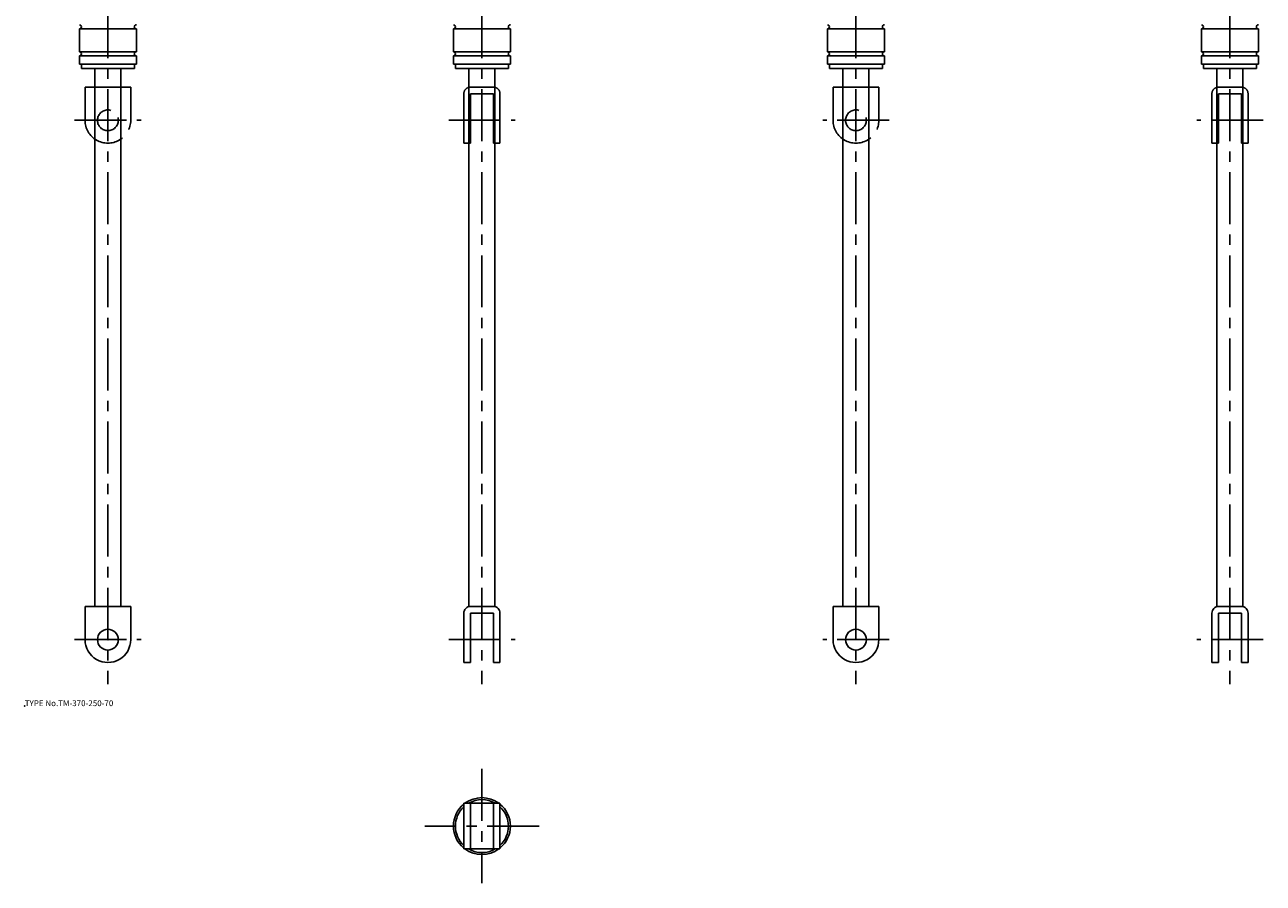
# Model space of a CAD drawing. Extents: x 10 to 606, y -67 to 781.
# Drawn here: x 10 to 606, y -67 to 346 of the extents above; entities that cross this region are included whole.
import ezdxf

# ---------------------------------------------------------------- set-up
doc = ezdxf.new("R2010")
doc.units = 0
doc.header["$LTSCALE"] = 20
doc.linetypes.add('CENTER', pattern=[2, 1.25, -0.25, 0.25, -0.25])
doc.linetypes.add('PHANTOM', pattern=[2.5, 1.25, -0.25, 0.25, -0.25, 0.25, -0.25])
for name, color, linetype in [('A0', 9, 'CONTINUOUS'), ('A10', 6, 'CONTINUOUS'), ('A2', 9, 'CONTINUOUS'), ('A3', 12, 'CONTINUOUS'), ('A4', 9, 'CONTINUOUS'), ('A8', 10, 'CONTINUOUS')]:
    doc.layers.add(name, color=color, linetype=linetype)

msp = doc.modelspace()

# ---------------------------------------------------------------- linework, layer by layer
at = {"layer": 'A0', "color": 5, "linetype": 'CONTINUOUS'}
msp.add_point((9.999998, 18.000001), dxfattribs=at)
at = {"layer": 'A10', "color": 5, "linetype": 'CONTINUOUS'}
msp.add_point((50, 50), dxfattribs=at)
at = {"layer": 'A2', "color": 4, "linetype": 'CENTER'}
for p, q in [((50, 675), (50, 28.5)), ((230, 675), (230, 28.5)), ((410, 675), (410, 28.5)), ((590, 675), (590, 28.5)), ((34, 300), (66, 300)), ((214, 300), (246, 300)), ((426, 300), (394, 300)), ((606, 300), (574, 300)), ((34, 50), (66, 50)), ((214, 50), (246, 50)), ((426, 50), (394, 50)), ((606, 50), (574, 50)), ((230, -12.25003), (230, -67.250032)), ((257.5, -39.75003), (202.5, -39.75003))]:
    msp.add_line(p, q, dxfattribs=at)
at = {"layer": 'A3', "color": 1, "linetype": 'PHANTOM'}
for p, q in [((39, 300), (39, 316)), ((39, 316), (61, 316)), ((61, 300), (61, 316)), ((224.5, 316), (235.5, 316)), ((399, 300), (399, 316)), ((421, 316), (399, 316)), ((421, 300), (421, 316)), ((595.5, 316), (584.5, 316)), ((221.300003, 289), (221.300003, 312.799987)), ((224.5, 289), (224.5, 312.799987)), ((224.5, 312.799987), (235.5, 312.799987)), ((235.5, 289), (235.5, 312.799987)), ((238.699997, 289), (238.699997, 312.799987)), ((581.299988, 289), (581.299988, 312.799987)), ((584.5, 289), (584.5, 312.799987)), ((595.5, 312.799987), (584.5, 312.799987)), ((595.5, 289), (595.5, 312.799987)), ((598.700012, 289), (598.700012, 312.799987)), ((221.300003, 289), (224.5, 289)), ((235.5, 289), (238.699997, 289)), ((584.5, 289), (581.299988, 289)), ((598.700012, 289), (595.5, 289))]:
    msp.add_line(p, q, dxfattribs=at)
for centre in [(50, 300), (410, 300)]:
    msp.add_circle(centre, 5, dxfattribs=at)
for centre, radius, start, end in [((224.5, 312.799987), 3.2, 90.000003, 180.000005), ((235.5, 312.799987), 3.2, 0, 90.000003), ((584.5, 312.799987), 3.2, 90.000003, 180.000005), ((595.5, 312.799987), 3.2, 0, 90.000003), ((50, 300), 11, 180.000005, 360.00001), ((410, 300), 11, 179.999995, 360)]:
    msp.add_arc(centre, radius, start, end, dxfattribs=at)
at = {"layer": 'A4', "color": 7, "linetype": 'CONTINUOUS'}
for p, q in [((63.7, 344), (36.3, 344)), ((36.3, 344), (36.3, 333)), ((63.7, 344), (63.7, 333)), ((216.3, 344), (216.3, 333)), ((243.7, 344), (216.3, 344)), ((243.7, 344), (243.7, 333)), ((396.3, 344), (423.7, 344)), ((396.3, 344), (396.3, 333)), ((423.7, 344), (423.7, 333)), ((576.3, 344), (603.7, 344)), ((576.3, 344), (576.3, 333)), ((603.7, 344), (603.7, 333)), ((63.7, 333), (36.3, 333)), ((63.7, 331), (36.3, 331)), ((36.3, 331), (36.3, 327)), ((63.7, 331), (63.7, 327)), ((243.7, 333), (216.3, 333)), ((216.3, 331), (216.3, 327)), ((243.7, 331), (216.3, 331)), ((243.7, 331), (243.7, 327)), ((396.3, 333), (423.7, 333)), ((396.3, 331), (423.7, 331)), ((396.3, 331), (396.3, 327)), ((423.7, 331), (423.7, 327)), ((576.3, 333), (603.7, 333)), ((576.3, 331), (603.7, 331)), ((576.3, 331), (576.3, 327)), ((603.7, 331), (603.7, 327)), ((63.7, 327), (36.3, 327)), ((37.25, 327), (37.25, 325)), ((62.75, 325), (37.25, 325)), ((43.75, 325), (43.75, 66)), ((56.25, 325), (56.25, 66)), ((62.75, 327), (62.75, 325)), ((243.7, 327), (216.3, 327)), ((217.25, 327), (217.25, 325)), ((242.75, 325), (217.25, 325)), ((223.75, 325), (223.75, 65.910874)), ((236.25, 325), (236.25, 65.910874)), ((242.75, 327), (242.75, 325)), ((396.3, 327), (423.7, 327)), ((397.25, 327), (397.25, 325)), ((397.25, 325), (422.75, 325)), ((403.75, 325), (403.75, 66)), ((416.25, 325), (416.25, 66)), ((422.75, 327), (422.75, 325)), ((576.3, 327), (603.7, 327)), ((577.25, 327), (577.25, 325)), ((577.25, 325), (602.75, 325)), ((583.75, 325), (583.75, 65.910874)), ((596.25, 325), (596.25, 65.910874)), ((602.75, 327), (602.75, 325)), ((39, 50), (39, 66)), ((61, 66), (39, 66)), ((61, 50), (61, 66)), ((224.5, 66), (235.5, 66)), ((421, 66), (399, 66)), ((399, 50), (399, 66)), ((421, 50), (421, 66)), ((595.5, 66), (584.5, 66)), ((221.300003, 39), (221.300003, 62.800003)), ((224.5, 39), (224.5, 62.800003)), ((224.5, 62.800003), (235.5, 62.800003)), ((235.5, 39), (235.5, 62.800003)), ((238.699997, 39), (238.699997, 62.800003)), ((581.299988, 39), (581.299988, 62.800003)), ((584.5, 39), (584.5, 62.800003)), ((595.5, 62.800003), (584.5, 62.800003)), ((595.5, 39), (595.5, 62.800003)), ((598.700012, 39), (598.700012, 62.800003)), ((221.300003, 39), (224.5, 39)), ((235.5, 39), (238.699997, 39)), ((584.5, 39), (581.299988, 39)), ((598.700012, 39), (595.5, 39)), ((221.300003, -28.75003), (221.300003, -50.75003)), ((238.699997, -28.75003), (221.300003, -28.75003)), ((224.5, -28.75003), (224.5, -50.75003)), ((235.5, -28.75003), (235.5, -50.75003)), ((238.699997, -28.75003), (238.699997, -50.75003)), ((238.699997, -50.75003), (221.300003, -50.75003))]:
    msp.add_line(p, q, dxfattribs=at)
for centre in [(50, 50), (410, 50)]:
    msp.add_circle(centre, 5, dxfattribs=at)
for centre, radius, start, end in [((36.3, 345), 1, 269.999997, 450.000003), ((63.7, 345), 1, 90.000003, 270.000001), ((216.3, 345), 1, 269.999997, 450.000003), ((243.7, 345), 1, 90.000003, 270.000001), ((396.3, 345), 1, 269.999997, 450.000003), ((423.7, 345), 1, 90.000003, 270.000001), ((576.3, 345), 1, 269.999997, 450.000003), ((603.7, 345), 1, 90.000003, 270.000001), ((36.3, 332), 1, 269.999997, 450.000003), ((63.7, 332), 1, 90.000003, 270.000001), ((216.3, 332), 1, 269.999997, 450.000003), ((243.7, 332), 1, 90.000003, 270.000001), ((396.3, 332), 1, 269.999997, 450.000003), ((423.7, 332), 1, 90.000003, 270.000001), ((576.3, 332), 1, 269.999997, 450.000003), ((603.7, 332), 1, 90.000003, 270.000001), ((224.5, 62.800003), 3.2, 90.000003, 180.000005), ((235.5, 62.800003), 3.2, 0, 90.000003), ((584.5, 62.800003), 3.2, 90.000003, 180.000005), ((595.5, 62.800003), 3.2, 0, 90.000003), ((50, 50), 11, 180.000005, 360.00001), ((410, 50), 11, 179.999995, 360), ((230, -39.75003), 13.7, 129.422675, 230.577325), ((230, -39.75003), 13.7, 53.409825, 126.590175), ((230, -39.75003), 12.75, 59.626213, 120.373792), ((230, -39.75003), 13.7, 309.422675, 410.577325), ((230, -39.75003), 12.75, 133.027783, 226.972213), ((230, -39.75003), 12.75, 313.027785, 406.972215), ((230, -39.75003), 13.7, 233.409825, 306.590175), ((230, -39.75003), 12.75, 239.626208, 300.373787)]:
    msp.add_arc(centre, radius, start, end, dxfattribs=at)

# ---------------------------------------------------------------- texts
at = {"layer": 'A8', "color": 7, "linetype": 'CONTINUOUS', "insert": (9.999998, 18.000001), "char_height": 3, "attachment_point": 7, "line_spacing_factor": 0.674}
msp.add_mtext('{\\H0.94x;{TYPE No.TM-370-250-70}}', dxfattribs=at)

doc.saveas('drawing.dxf')
